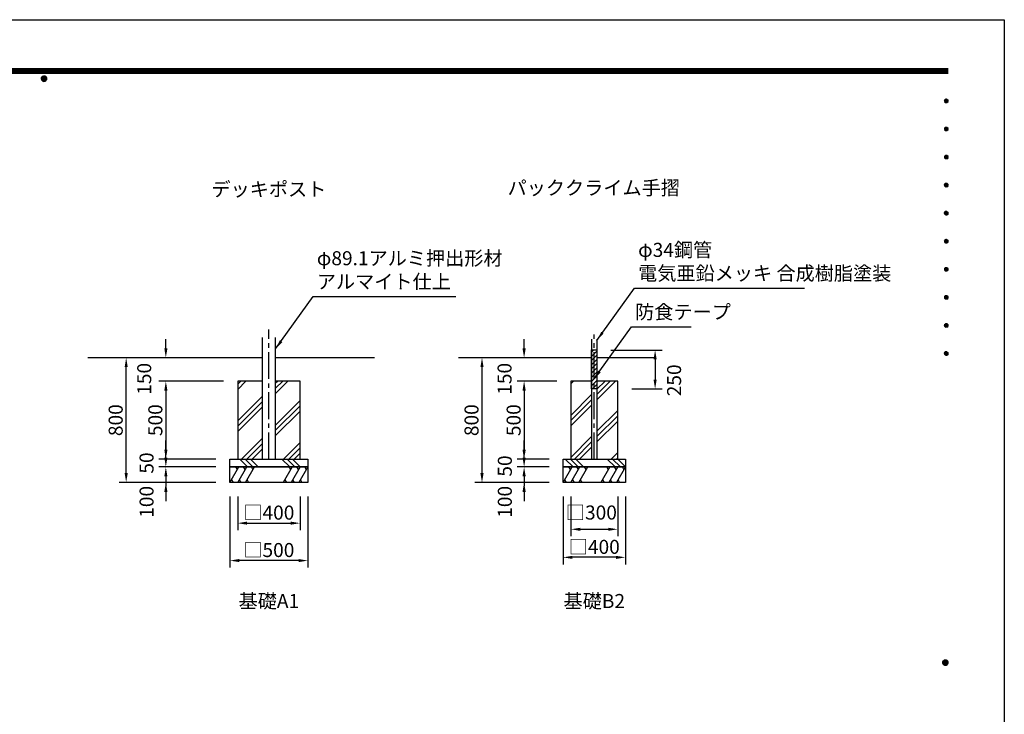
# Model space of a CAD drawing. Units: millimetres. Extents: x 0 to 21000, y 0 to 14850.
# Drawn here: x 10477 to 21000, y 7425 to 14850 of the extents above; entities that cross this region are included whole.
import ezdxf
from ezdxf.enums import TextEntityAlignment as Align

# ---------------------------------------------------------------- set-up
doc = ezdxf.new("R2010")
doc.units = ezdxf.units.MM
doc.header["$LTSCALE"] = 15
doc.linetypes.add('CENTER2', pattern=[28.575, 19.05, -3.175, 3.175, -3.175])
for name, color, linetype in [('P001', 131, 'Continuous'), ('P008', 241, 'Continuous'), ('P019', 71, 'Continuous'), ('P919', 75, 'Continuous'), ('P_1CENTER', 2, 'Continuous'), ('P_2DIM', 6, 'Continuous'), ('P_3TEXT', 60, 'Continuous'), ('P_5DRAWFRAME', 104, 'Continuous'), ('P_7THICK', 7, 'Continuous')]:
    doc.layers.add(name, color=color, linetype=linetype)
doc.styles.add('BIGFONT', font='simplex.shx', dxfattribs={"bigfont": 'bigfont.shx'})
doc.dimstyles.new('DIMBIGFONT$0', dxfattribs={"dimscale": 50, "dimtxt": 3, "dimasz": 2, "dimexe": 1.5, "dimexo": 3, "dimgap": 0.75, "dimtad": 1, "dimdec": 1, "dimdsep": 46, "dimtxsty": 'BIGFONT', "dimsah": 1, "dimcen": 0, "dimclrt": 230, "dimadec": 1, "dimazin": 2, "dimtfac": 0.6, "dimtdec": 1, "dimtofl": 0, "dimtmove": 2, "dimatfit": 3, "dimfxl": 1, "dimtvp": 1, "dimtolj": 1, "dimarcsym": 0})
doc.dimstyles.new('DIMBIGFONT$7', dxfattribs={"dimscale": 50, "dimtxt": 3, "dimasz": 2, "dimexe": 1.5, "dimexo": 3, "dimgap": 0.75, "dimtad": 1, "dimdec": 1, "dimdsep": 46, "dimtxsty": 'BIGFONT', "dimsah": 1, "dimcen": 0, "dimclrt": 230, "dimadec": 1, "dimazin": 2, "dimtfac": 0.6, "dimtdec": 1, "dimtofl": 0, "dimtmove": 0, "dimatfit": 3, "dimfxl": 1, "dimtvp": 1, "dimtolj": 1, "dimarcsym": 0})

# ---------------------------------------------------------------- blocks, each defined once
blk = doc.blocks.new('*D16')
at = {"layer": 'DEFPOINTS', "color": 0}
for p in [(12807, 9903), (13474, 9903), (13474, 9468)]:
    blk.add_point(p, dxfattribs=at)
at = {"layer": 'P_2DIM', "color": 0, "lineweight": -2}
for p, q in [((12807, 9753), (12807, 9393)), ((13474, 9753), (13474, 9393)), ((12907, 9468), (13374, 9468))]:
    blk.add_line(p, q, dxfattribs=at)
at = {"layer": 'P_2DIM', "color": 0}
for points in [[(12907, 9485), (12907, 9452), (12807, 9468)], [(13374, 9452), (13374, 9485), (13474, 9468)]]:
    blk.add_solid(points, dxfattribs=at)
at = {"layer": 'P_2DIM', "color": 230, "insert": (13140, 9581), "char_height": 150, "attachment_point": 5, "style": 'BIGFONT'}
blk.add_mtext('\\A1;□400', dxfattribs=at)
blk = doc.blocks.new('*D17')
at = {"layer": 'DEFPOINTS', "color": 0}
for p in [(12724, 9903), (13557, 9903), (12724, 9068)]:
    blk.add_point(p, dxfattribs=at)
at = {"layer": 'P_2DIM', "color": 0, "lineweight": -2}
for p, q in [((12724, 9753), (12724, 8993)), ((13557, 9753), (13557, 8993)), ((13457, 9068), (12824, 9068))]:
    blk.add_line(p, q, dxfattribs=at)
at = {"layer": 'P_2DIM', "color": 0}
for points in [[(12824, 9085), (12824, 9052), (12724, 9068)], [(13457, 9052), (13457, 9085), (13557, 9068)]]:
    blk.add_solid(points, dxfattribs=at)
at = {"layer": 'P_2DIM', "color": 230, "insert": (13140, 9181), "char_height": 150, "attachment_point": 5, "style": 'BIGFONT'}
blk.add_mtext('\\A1;□500', dxfattribs=at)
blk = doc.blocks.new('*D18')
at = {"layer": 'DEFPOINTS', "color": 0}
for p in [(12724, 10069), (12039, 9903), (12724, 9903)]:
    blk.add_point(p, dxfattribs=at)
at = {"layer": 'P_2DIM', "color": 0, "lineweight": -2}
for p, q in [((12039, 10169), (12039, 10269)), ((12574, 10069), (11964, 10069)), ((12574, 9903), (11964, 9903)), ((12039, 9803), (12039, 9703))]:
    blk.add_line(p, q, dxfattribs=at)
at = {"layer": 'P_2DIM', "color": 0}
for points in [[(12023, 10169), (12056, 10169), (12039, 10069)], [(12056, 9803), (12023, 9803), (12039, 9903)]]:
    blk.add_solid(points, dxfattribs=at)
at = {"layer": 'P_2DIM', "color": 230, "insert": (11833, 9696), "char_height": 150, "attachment_point": 5, "rotation": 90, "style": 'BIGFONT'}
blk.add_mtext('\\A1;100', dxfattribs=at)
blk = doc.blocks.new('*D19')
at = {"layer": 'DEFPOINTS', "color": 0}
for p in [(12039, 11236), (12765, 11236), (12807, 10986)]:
    blk.add_point(p, dxfattribs=at)
at = {"layer": 'P_2DIM', "color": 0, "lineweight": -2}
for p, q in [((12039, 11336), (12039, 11436)), ((12615, 11236), (11964, 11236)), ((12657, 10986), (11964, 10986)), ((12039, 10886), (12039, 10786))]:
    blk.add_line(p, q, dxfattribs=at)
at = {"layer": 'P_2DIM', "color": 0}
for points in [[(12023, 11336), (12056, 11336), (12039, 11236)], [(12056, 10886), (12023, 10886), (12039, 10986)]]:
    blk.add_solid(points, dxfattribs=at)
at = {"layer": 'P_2DIM', "color": 230, "insert": (11808, 11011), "char_height": 150, "attachment_point": 5, "rotation": 90, "style": 'BIGFONT'}
blk.add_mtext('\\A1;150', dxfattribs=at)
blk = doc.blocks.new('*D20')
at = {"layer": 'DEFPOINTS', "color": 0}
for p in [(12724, 10153), (12039, 10069), (12724, 10069)]:
    blk.add_point(p, dxfattribs=at)
at = {"layer": 'P_2DIM', "color": 0, "lineweight": -2}
for p, q in [((12039, 10253), (12039, 10353)), ((12574, 10153), (11964, 10153)), ((12574, 10069), (11964, 10069)), ((12039, 9969), (12039, 9869))]:
    blk.add_line(p, q, dxfattribs=at)
at = {"layer": 'P_2DIM', "color": 0}
for points in [[(12023, 10253), (12056, 10253), (12039, 10153)], [(12056, 9969), (12023, 9969), (12039, 10069)]]:
    blk.add_solid(points, dxfattribs=at)
at = {"layer": 'P_2DIM', "color": 230, "insert": (11833, 10111), "char_height": 150, "attachment_point": 5, "rotation": 90, "style": 'BIGFONT'}
blk.add_mtext('\\A1;50', dxfattribs=at)
blk = doc.blocks.new('*D21')
at = {"layer": 'DEFPOINTS', "color": 0}
for p in [(12807, 10986), (12039, 10153), (12724, 10153)]:
    blk.add_point(p, dxfattribs=at)
at = {"layer": 'P_2DIM', "color": 0, "lineweight": -2}
for p, q in [((12657, 10986), (11964, 10986)), ((12039, 10886), (12039, 10253)), ((12574, 10153), (11964, 10153))]:
    blk.add_line(p, q, dxfattribs=at)
at = {"layer": 'P_2DIM', "color": 0}
for points in [[(12056, 10886), (12023, 10886), (12039, 10986)], [(12023, 10253), (12056, 10253), (12039, 10153)]]:
    blk.add_solid(points, dxfattribs=at)
at = {"layer": 'P_2DIM', "color": 230, "insert": (11927, 10569), "char_height": 150, "attachment_point": 5, "rotation": 90, "style": 'BIGFONT'}
blk.add_mtext('\\A1;500', dxfattribs=at)
blk = doc.blocks.new('*D22')
at = {"layer": 'DEFPOINTS', "color": 0}
for p in [(11615, 11236), (12574, 11236), (12574, 9903)]:
    blk.add_point(p, dxfattribs=at)
at = {"layer": 'P_2DIM', "color": 0, "lineweight": -2}
for p, q in [((12424, 11236), (11540, 11236)), ((11615, 10003), (11615, 11136)), ((12424, 9903), (11540, 9903))]:
    blk.add_line(p, q, dxfattribs=at)
at = {"layer": 'P_2DIM', "color": 0}
for points in [[(11632, 11136), (11599, 11136), (11615, 11236)], [(11599, 10003), (11632, 10003), (11615, 9903)]]:
    blk.add_solid(points, dxfattribs=at)
at = {"layer": 'P_2DIM', "color": 230, "insert": (11503, 10569), "char_height": 150, "attachment_point": 5, "rotation": 90, "style": 'BIGFONT'}
blk.add_mtext('\\A1;800', dxfattribs=at)
blk = doc.blocks.new('DFP3')
at = {"color": 0}
for p, q in [((21.5, 286.6), (408, 286.6)), ((21.5, 286.55), (408, 286.55)), ((21.5, 286.5), (408, 286.5)), ((21.5, 286.45), (408, 286.45)), ((21.5, 286.4), (408, 286.4)), ((408, 286.35), (21.5, 286.35)), ((21.5, 286.3), (408, 286.3)), ((408, 286.25), (21.5, 286.25)), ((21.5, 286.2), (408, 286.2)), ((408, 286.15), (21.5, 286.15)), ((21.5, 286.1), (408, 286.1)), ((21.5, 286.05), (408, 286.05)), ((21.5, 286), (408, 286)), ((21.5, 285.95), (408, 285.95)), ((21.5, 285.9), (408, 285.9)), ((21.5, 285.85), (408, 285.85)), ((21.5, 285.8), (408, 285.8)), ((21.5, 285.75), (408, 285.75)), ((21.5, 285.7), (408, 285.7)), ((408, 285.65), (21.5, 285.65)), ((21.5, 285.6), (408, 285.6)), ((214.15, 284.4), (214.75, 285)), ((214.15, 284.33), (214.82, 285)), ((214.15, 284.48), (214.67, 285)), ((214.15, 284.47), (214.82, 283.8)), ((214.15, 284.4), (214.75, 283.8)), ((214.15, 284.32), (214.67, 283.8)), ((214.16, 284.27), (214.88, 284.99)), ((214.16, 284.53), (214.88, 283.81)), ((214.17, 284.56), (214.59, 284.98)), ((214.17, 284.24), (214.59, 283.82)), ((214.18, 284.22), (214.93, 284.97)), ((214.18, 284.58), (214.93, 283.83)), ((214.2, 284.17), (214.98, 284.95)), ((214.2, 284.63), (214.98, 283.85)), ((214.22, 284.12), (215.03, 284.93)), ((214.22, 284.68), (214.47, 284.93)), ((214.22, 284.68), (215.03, 283.87)), ((214.22, 284.12), (214.47, 283.87)), ((214.25, 284.07), (215.08, 284.9)), ((214.25, 284.73), (215.08, 283.9)), ((214.28, 284.03), (215.12, 284.87)), ((214.28, 284.77), (215.12, 283.93)), ((214.31, 283.99), (215.16, 284.84)), ((214.31, 284.81), (215.16, 283.96)), ((214.34, 284.84), (215.19, 283.99)), ((214.34, 283.96), (215.19, 284.81)), ((214.38, 284.87), (215.22, 284.03)), ((214.38, 283.93), (215.22, 284.77)), ((214.42, 284.9), (215.25, 284.07)), ((214.42, 283.9), (215.25, 284.73)), ((214.47, 284.93), (215.28, 284.12)), ((214.47, 283.87), (215.28, 284.68)), ((214.52, 284.95), (215.3, 284.17)), ((214.52, 283.85), (215.3, 284.63)), ((214.57, 284.97), (215.32, 284.22)), ((214.57, 283.83), (215.32, 284.58)), ((214.62, 284.99), (215.34, 284.27)), ((214.62, 283.81), (215.34, 284.53)), ((214.68, 285), (215.35, 284.33)), ((214.68, 283.8), (215.35, 284.47)), ((214.75, 285), (215.35, 284.4)), ((214.75, 283.8), (215.35, 284.4)), ((214.83, 284.99), (215.34, 284.48)), ((214.83, 283.81), (215.34, 284.32)), ((214.92, 284.98), (215.33, 284.57)), ((214.92, 283.82), (215.33, 284.23)), ((215.04, 284.93), (215.28, 284.69)), ((215.04, 283.87), (215.28, 284.11)), ((407.2, 279.65), (407.6, 280.05)), ((407.21, 279.73), (407.52, 280.04)), ((407.21, 279.58), (407.67, 280.04)), ((407.22, 279.53), (407.72, 280.03)), ((407.24, 279.48), (407.77, 280.01)), ((407.25, 279.84), (407.41, 280)), ((407.26, 279.43), (407.82, 279.99)), ((407.29, 279.39), (407.86, 279.96)), ((407.29, 279.91), (407.86, 279.34)), ((407.33, 279.94), (407.89, 279.38)), ((407.33, 279.36), (407.89, 279.92)), ((407.37, 279.98), (407.93, 279.42)), ((407.41, 280), (407.95, 279.46)), ((407.46, 280.03), (407.98, 279.51)), ((407.52, 280.04), (407.99, 279.57)), ((407.58, 280.05), (408, 279.63)), ((407.65, 280.05), (408, 279.7)), ((407.75, 280.02), (407.97, 279.8)), ((407.2, 279.65), (407.6, 279.25)), ((407.21, 279.72), (407.67, 279.26)), ((407.21, 279.57), (407.52, 279.26)), ((407.22, 279.77), (407.72, 279.27)), ((407.24, 279.82), (407.77, 279.29)), ((407.25, 279.46), (407.41, 279.3)), ((407.26, 279.87), (407.82, 279.31)), ((407.37, 279.32), (407.93, 279.88)), ((407.41, 279.3), (407.95, 279.84)), ((407.46, 279.27), (407.98, 279.79)), ((407.52, 279.26), (407.99, 279.73)), ((407.58, 279.25), (408, 279.67)), ((407.65, 279.25), (408, 279.6)), ((407.75, 279.28), (407.97, 279.5)), ((407.2, 273.65), (407.6, 274.05)), ((407.2, 273.65), (407.6, 273.25)), ((407.21, 273.73), (407.52, 274.04)), ((407.21, 273.58), (407.67, 274.04)), ((407.21, 273.72), (407.67, 273.26)), ((407.22, 273.53), (407.72, 274.03)), ((407.22, 273.77), (407.72, 273.27)), ((407.24, 273.48), (407.77, 274.01)), ((407.24, 273.82), (407.77, 273.29)), ((407.25, 273.84), (407.41, 274)), ((407.26, 273.43), (407.82, 273.99)), ((407.26, 273.87), (407.82, 273.31)), ((407.29, 273.39), (407.86, 273.96)), ((407.29, 273.91), (407.86, 273.34)), ((407.33, 273.94), (407.89, 273.38)), ((407.33, 273.36), (407.89, 273.92)), ((407.37, 273.98), (407.93, 273.42)), ((407.37, 273.32), (407.93, 273.88)), ((407.41, 274), (407.95, 273.46)), ((407.41, 273.3), (407.95, 273.84)), ((407.46, 274.03), (407.98, 273.51)), ((407.46, 273.27), (407.98, 273.79)), ((407.52, 274.04), (407.99, 273.57)), ((407.52, 273.26), (407.99, 273.73)), ((407.58, 274.05), (408, 273.63)), ((407.58, 273.25), (408, 273.67)), ((407.65, 274.05), (408, 273.7)), ((407.65, 273.25), (408, 273.6)), ((407.75, 274.02), (407.97, 273.8)), ((407.21, 273.57), (407.52, 273.26)), ((407.25, 273.46), (407.41, 273.3)), ((407.75, 273.28), (407.97, 273.5)), ((407.2, 267.65), (407.6, 268.05)), ((407.2, 267.65), (407.6, 267.25)), ((407.21, 267.73), (407.52, 268.04)), ((407.21, 267.58), (407.67, 268.04)), ((407.21, 267.72), (407.67, 267.26)), ((407.21, 267.57), (407.52, 267.26)), ((407.22, 267.53), (407.72, 268.03)), ((407.22, 267.77), (407.72, 267.27)), ((407.24, 267.48), (407.77, 268.01)), ((407.24, 267.82), (407.77, 267.29)), ((407.25, 267.84), (407.41, 268)), ((407.25, 267.46), (407.41, 267.3)), ((407.26, 267.43), (407.82, 267.99)), ((407.26, 267.87), (407.82, 267.31)), ((407.29, 267.39), (407.86, 267.96)), ((407.29, 267.91), (407.86, 267.34)), ((407.33, 267.94), (407.89, 267.38)), ((407.33, 267.36), (407.89, 267.92)), ((407.37, 267.98), (407.93, 267.42)), ((407.37, 267.32), (407.93, 267.88)), ((407.41, 268), (407.95, 267.46)), ((407.41, 267.3), (407.95, 267.84)), ((407.46, 268.03), (407.98, 267.51)), ((407.46, 267.27), (407.98, 267.79)), ((407.52, 268.04), (407.99, 267.57)), ((407.52, 267.26), (407.99, 267.73)), ((407.58, 268.05), (408, 267.63)), ((407.58, 267.25), (408, 267.67)), ((407.65, 268.05), (408, 267.7)), ((407.65, 267.25), (408, 267.6)), ((407.75, 268.02), (407.97, 267.8)), ((407.75, 267.28), (407.97, 267.5)), ((407.2, 261.65), (407.6, 262.05)), ((407.2, 261.65), (407.6, 261.25)), ((407.21, 261.73), (407.52, 262.04)), ((407.21, 261.58), (407.67, 262.04)), ((407.21, 261.72), (407.67, 261.26)), ((407.21, 261.57), (407.52, 261.26)), ((407.22, 261.53), (407.72, 262.03)), ((407.22, 261.77), (407.72, 261.27)), ((407.24, 261.48), (407.77, 262.01)), ((407.24, 261.82), (407.77, 261.29)), ((407.25, 261.84), (407.41, 262)), ((407.25, 261.46), (407.41, 261.3)), ((407.26, 261.43), (407.82, 261.99)), ((407.26, 261.87), (407.82, 261.31)), ((407.29, 261.39), (407.86, 261.96)), ((407.29, 261.91), (407.86, 261.34)), ((407.33, 261.94), (407.89, 261.38)), ((407.33, 261.36), (407.89, 261.92)), ((407.37, 261.98), (407.93, 261.42)), ((407.37, 261.32), (407.93, 261.88)), ((407.41, 262), (407.95, 261.46)), ((407.41, 261.3), (407.95, 261.84)), ((407.46, 262.03), (407.98, 261.51)), ((407.46, 261.27), (407.98, 261.79)), ((407.52, 262.04), (407.99, 261.57)), ((407.52, 261.26), (407.99, 261.73)), ((407.58, 262.05), (408, 261.63)), ((407.58, 261.25), (408, 261.67)), ((407.65, 262.05), (408, 261.7)), ((407.65, 261.25), (408, 261.6)), ((407.75, 262.02), (407.97, 261.8)), ((407.75, 261.28), (407.97, 261.5)), ((407.2, 255.65), (407.6, 256.05)), ((407.2, 255.65), (407.6, 255.25)), ((407.21, 255.73), (407.52, 256.04)), ((407.21, 255.58), (407.67, 256.04)), ((407.21, 255.72), (407.67, 255.26)), ((407.21, 255.57), (407.52, 255.26)), ((407.22, 255.53), (407.72, 256.03)), ((407.22, 255.77), (407.72, 255.27)), ((407.24, 255.48), (407.77, 256.01)), ((407.24, 255.82), (407.77, 255.29)), ((407.25, 255.84), (407.41, 256)), ((407.25, 255.46), (407.41, 255.3)), ((407.26, 255.43), (407.82, 255.99)), ((407.26, 255.87), (407.82, 255.31)), ((407.29, 255.39), (407.86, 255.96)), ((407.29, 255.91), (407.86, 255.34)), ((407.33, 255.94), (407.89, 255.38)), ((407.33, 255.36), (407.89, 255.92)), ((407.37, 255.98), (407.93, 255.42)), ((407.37, 255.32), (407.93, 255.88)), ((407.41, 256), (407.95, 255.46)), ((407.41, 255.3), (407.95, 255.84)), ((407.46, 256.03), (407.98, 255.51)), ((407.46, 255.27), (407.98, 255.79)), ((407.52, 256.04), (407.99, 255.57)), ((407.52, 255.26), (407.99, 255.73)), ((407.58, 256.05), (408, 255.63)), ((407.58, 255.25), (408, 255.67)), ((407.65, 256.05), (408, 255.7)), ((407.65, 255.25), (408, 255.6)), ((407.75, 256.02), (407.97, 255.8)), ((407.75, 255.28), (407.97, 255.5)), ((407.2, 249.65), (407.6, 250.05)), ((407.2, 249.65), (407.6, 249.25)), ((407.21, 249.73), (407.52, 250.04)), ((407.21, 249.58), (407.67, 250.04)), ((407.21, 249.72), (407.67, 249.26)), ((407.21, 249.57), (407.52, 249.26)), ((407.22, 249.53), (407.72, 250.03)), ((407.22, 249.77), (407.72, 249.27)), ((407.24, 249.48), (407.77, 250.01)), ((407.24, 249.82), (407.77, 249.29)), ((407.25, 249.84), (407.41, 250)), ((407.25, 249.46), (407.41, 249.3)), ((407.26, 249.43), (407.82, 249.99)), ((407.26, 249.87), (407.82, 249.31)), ((407.29, 249.39), (407.86, 249.96)), ((407.29, 249.91), (407.86, 249.34)), ((407.33, 249.94), (407.89, 249.38)), ((407.33, 249.36), (407.89, 249.92)), ((407.37, 249.98), (407.93, 249.42)), ((407.37, 249.32), (407.93, 249.88)), ((407.41, 250), (407.95, 249.46)), ((407.41, 249.3), (407.95, 249.84)), ((407.46, 250.03), (407.98, 249.51)), ((407.46, 249.27), (407.98, 249.79)), ((407.52, 250.04), (407.99, 249.57)), ((407.52, 249.26), (407.99, 249.73)), ((407.58, 250.05), (408, 249.63)), ((407.58, 249.25), (408, 249.67)), ((407.65, 250.05), (408, 249.7)), ((407.65, 249.25), (408, 249.6)), ((407.75, 250.02), (407.97, 249.8)), ((407.75, 249.28), (407.97, 249.5)), ((407.2, 243.65), (407.6, 244.05)), ((407.2, 243.65), (407.6, 243.25)), ((407.21, 243.73), (407.52, 244.04)), ((407.21, 243.58), (407.67, 244.04)), ((407.21, 243.72), (407.67, 243.26)), ((407.21, 243.57), (407.52, 243.26)), ((407.22, 243.53), (407.72, 244.03)), ((407.22, 243.77), (407.72, 243.27)), ((407.24, 243.48), (407.77, 244.01)), ((407.24, 243.82), (407.77, 243.29)), ((407.25, 243.84), (407.41, 244)), ((407.25, 243.46), (407.41, 243.3)), ((407.26, 243.43), (407.82, 243.99)), ((407.26, 243.87), (407.82, 243.31)), ((407.29, 243.39), (407.86, 243.96)), ((407.29, 243.91), (407.86, 243.34)), ((407.33, 243.94), (407.89, 243.38)), ((407.33, 243.36), (407.89, 243.92)), ((407.37, 243.98), (407.93, 243.42)), ((407.37, 243.32), (407.93, 243.88)), ((407.41, 244), (407.95, 243.46)), ((407.41, 243.3), (407.95, 243.84)), ((407.46, 244.03), (407.98, 243.51)), ((407.46, 243.27), (407.98, 243.79)), ((407.52, 244.04), (407.99, 243.57)), ((407.52, 243.26), (407.99, 243.73)), ((407.58, 244.05), (408, 243.63)), ((407.58, 243.25), (408, 243.67)), ((407.65, 244.05), (408, 243.7)), ((407.65, 243.25), (408, 243.6)), ((407.75, 244.02), (407.97, 243.8)), ((407.75, 243.28), (407.97, 243.5)), ((407.2, 237.65), (407.6, 238.05)), ((407.21, 237.73), (407.52, 238.04)), ((407.21, 237.58), (407.67, 238.04)), ((407.22, 237.53), (407.72, 238.03)), ((407.24, 237.48), (407.77, 238.01)), ((407.24, 237.82), (407.77, 237.29)), ((407.25, 237.84), (407.41, 238)), ((407.26, 237.43), (407.82, 237.99)), ((407.26, 237.87), (407.82, 237.31)), ((407.29, 237.39), (407.86, 237.96)), ((407.29, 237.91), (407.86, 237.34)), ((407.33, 237.94), (407.89, 237.38)), ((407.33, 237.36), (407.89, 237.92)), ((407.37, 237.98), (407.93, 237.42)), ((407.37, 237.32), (407.93, 237.88)), ((407.41, 238), (407.95, 237.46)), ((407.41, 237.3), (407.95, 237.84)), ((407.46, 238.03), (407.98, 237.51)), ((407.52, 238.04), (407.99, 237.57)), ((407.58, 238.05), (408, 237.63)), ((407.65, 238.05), (408, 237.7)), ((407.75, 238.02), (407.97, 237.8)), ((407.2, 237.65), (407.6, 237.25)), ((407.21, 237.72), (407.67, 237.26)), ((407.21, 237.57), (407.52, 237.26)), ((407.22, 237.77), (407.72, 237.27)), ((407.25, 237.46), (407.41, 237.3)), ((407.46, 237.27), (407.98, 237.79)), ((407.52, 237.26), (407.99, 237.73)), ((407.58, 237.25), (408, 237.67)), ((407.65, 237.25), (408, 237.6)), ((407.75, 237.28), (407.97, 237.5)), ((407.2, 231.65), (407.6, 232.05)), ((407.2, 231.65), (407.6, 231.25)), ((407.21, 231.73), (407.52, 232.04)), ((407.21, 231.58), (407.67, 232.04)), ((407.21, 231.72), (407.67, 231.26)), ((407.21, 231.57), (407.52, 231.26)), ((407.22, 231.53), (407.72, 232.03)), ((407.22, 231.77), (407.72, 231.27)), ((407.24, 231.48), (407.77, 232.01)), ((407.24, 231.82), (407.77, 231.29)), ((407.25, 231.84), (407.41, 232)), ((407.26, 231.43), (407.82, 231.99)), ((407.26, 231.87), (407.82, 231.31)), ((407.29, 231.39), (407.86, 231.96)), ((407.29, 231.91), (407.86, 231.34)), ((407.33, 231.94), (407.89, 231.38)), ((407.33, 231.36), (407.89, 231.92)), ((407.37, 231.98), (407.93, 231.42)), ((407.37, 231.32), (407.93, 231.88)), ((407.41, 232), (407.95, 231.46)), ((407.41, 231.3), (407.95, 231.84)), ((407.46, 232.03), (407.98, 231.51)), ((407.46, 231.27), (407.98, 231.79)), ((407.52, 232.04), (407.99, 231.57)), ((407.52, 231.26), (407.99, 231.73)), ((407.58, 232.05), (408, 231.63)), ((407.58, 231.25), (408, 231.67)), ((407.65, 232.05), (408, 231.7)), ((407.65, 231.25), (408, 231.6)), ((407.75, 232.02), (407.97, 231.8)), ((407.75, 231.28), (407.97, 231.5)), ((407.25, 231.46), (407.41, 231.3)), ((407.2, 225.65), (407.6, 226.05)), ((407.2, 225.65), (407.6, 225.25)), ((407.21, 225.73), (407.52, 226.04)), ((407.21, 225.58), (407.67, 226.04)), ((407.21, 225.72), (407.67, 225.26)), ((407.21, 225.57), (407.52, 225.26)), ((407.22, 225.53), (407.72, 226.03)), ((407.22, 225.77), (407.72, 225.27)), ((407.24, 225.48), (407.77, 226.01)), ((407.24, 225.82), (407.77, 225.29)), ((407.25, 225.84), (407.41, 226)), ((407.25, 225.46), (407.41, 225.3)), ((407.26, 225.43), (407.82, 225.99)), ((407.26, 225.87), (407.82, 225.31)), ((407.29, 225.39), (407.86, 225.96)), ((407.29, 225.91), (407.86, 225.34)), ((407.33, 225.94), (407.89, 225.38)), ((407.33, 225.36), (407.89, 225.92)), ((407.37, 225.98), (407.93, 225.42)), ((407.37, 225.32), (407.93, 225.88)), ((407.41, 226), (407.95, 225.46)), ((407.41, 225.3), (407.95, 225.84)), ((407.46, 226.03), (407.98, 225.51)), ((407.46, 225.27), (407.98, 225.79)), ((407.52, 226.04), (407.99, 225.57)), ((407.52, 225.26), (407.99, 225.73)), ((407.58, 226.05), (408, 225.63)), ((407.58, 225.25), (408, 225.67)), ((407.65, 226.05), (408, 225.7)), ((407.65, 225.25), (408, 225.6)), ((407.75, 226.02), (407.97, 225.8)), ((407.75, 225.28), (407.97, 225.5)), ((406.8, 159.55), (407.4, 160.15)), ((406.8, 159.48), (407.47, 160.15)), ((406.8, 159.63), (407.32, 160.15)), ((406.81, 159.42), (407.53, 160.14)), ((406.82, 159.71), (407.24, 160.13)), ((406.83, 159.37), (407.58, 160.12)), ((406.85, 159.32), (407.63, 160.1)), ((406.87, 159.27), (407.68, 160.08)), ((406.87, 159.83), (407.12, 160.08)), ((406.9, 159.22), (407.73, 160.05)), ((406.93, 159.18), (407.77, 160.02)), ((406.96, 159.14), (407.81, 159.99)), ((406.96, 159.96), (407.81, 159.11)), ((406.99, 159.99), (407.84, 159.14)), ((406.99, 159.11), (407.84, 159.96)), ((407.03, 160.02), (407.87, 159.18)), ((407.07, 160.05), (407.9, 159.22)), ((407.12, 160.08), (407.93, 159.27)), ((407.17, 160.1), (407.95, 159.32)), ((407.22, 160.12), (407.97, 159.37)), ((407.27, 160.14), (407.99, 159.42)), ((407.33, 160.15), (408, 159.48)), ((407.4, 160.15), (408, 159.55)), ((407.48, 160.14), (407.99, 159.63)), ((407.57, 160.13), (407.98, 159.72)), ((407.69, 160.08), (407.93, 159.84)), ((406.8, 159.62), (407.47, 158.95)), ((406.8, 159.55), (407.4, 158.95)), ((406.8, 159.47), (407.32, 158.95)), ((406.81, 159.68), (407.53, 158.96)), ((406.82, 159.39), (407.24, 158.97)), ((406.83, 159.73), (407.58, 158.98)), ((406.85, 159.78), (407.63, 159)), ((406.87, 159.83), (407.68, 159.02)), ((406.87, 159.27), (407.12, 159.02)), ((406.9, 159.88), (407.73, 159.05)), ((406.93, 159.92), (407.77, 159.08)), ((407.03, 159.08), (407.87, 159.92)), ((407.07, 159.05), (407.9, 159.88)), ((407.12, 159.02), (407.93, 159.83)), ((407.17, 159), (407.95, 159.78)), ((407.22, 158.98), (407.97, 159.73)), ((407.27, 158.96), (407.99, 159.68)), ((407.33, 158.95), (408, 159.62)), ((407.4, 158.95), (408, 159.55)), ((407.48, 158.96), (407.99, 159.47)), ((407.57, 158.97), (407.98, 159.38)), ((407.69, 159.02), (407.93, 159.26))]:
    blk.add_line(p, q, dxfattribs=at)
at = {"layer": 'DEFPOINTS', "color": 0}
for p, q in [((0, 297), (420, 297)), ((420, 297), (420, 0))]:
    blk.add_line(p, q, dxfattribs=at)
at = {"color": 83, "ltscale": 0.5, "style": 'BIGFONT', "flags": 8}
for tag, p in [('REV04', (26.47, 27.61)), ('REV03', (26.47, 21.7)), ('REV02', (26.47, 15.58)), ('REV01', (26.47, 10.33))]:
    blk.add_attdef(tag, text='', height=2, dxfattribs=at).set_placement(p, align=Align.BOTTOM_LEFT)
for tag, p in [('REVD4', (80.98, 27.61)), ('R4D', (92.67, 27.61)), ('R4C', (101.8, 27.61)), ('R4A', (110.92, 27.61)), ('REVD3', (80.98, 21.7)), ('R3D', (92.67, 21.7)), ('R3C', (101.8, 21.7)), ('R3A', (110.92, 21.7)), ('REVD2', (80.98, 15.58)), ('R2D', (92.67, 15.58)), ('R2C', (101.8, 15.58)), ('R2A', (110.92, 15.58)), ('REVD1', (80.98, 10.33)), ('R1D', (92.67, 10.33)), ('R1C', (101.8, 10.33)), ('R1A', (110.92, 10.33))]:
    blk.add_attdef(tag, text='', height=2, dxfattribs=at).set_placement(p, align=Align.BOTTOM_CENTER)
at = {"color": 83, "style": 'BIGFONT'}
for tag, height, p in [('PROJECT1', 4, (283.38, 25.6)), ('DATE', 3, (344.68, 25.84)), ('SCALE', 3, (379.68, 25.84)), ('PROJECT2', 4, (284.2, 17.84)), ('PROJECT3', 4, (284.2, 10.57)), ('DWGNO', 3, (358.68, 10.57))]:
    blk.add_attdef(tag, text='', height=height, dxfattribs=at).set_placement(p, align=Align.BOTTOM_CENTER)
blk = doc.blocks.new('*D59')
at = {"layer": 'DEFPOINTS', "color": 0}
for p in [(15868, 11236), (16590, 11236), (16368, 10986)]:
    blk.add_point(p, dxfattribs=at)
at = {"layer": 'P_2DIM', "color": 0, "lineweight": -2}
for p, q in [((15868, 11336), (15868, 11436)), ((16440, 11236), (15793, 11236)), ((16218, 10986), (15793, 10986)), ((15868, 10886), (15868, 10786))]:
    blk.add_line(p, q, dxfattribs=at)
at = {"layer": 'P_2DIM', "color": 0}
for points in [[(15851, 11336), (15885, 11336), (15868, 11236)], [(15851, 10886), (15885, 10886), (15868, 10986)]]:
    blk.add_solid(points, dxfattribs=at)
at = {"layer": 'P_2DIM', "color": 230, "insert": (15659, 11011), "char_height": 150, "attachment_point": 5, "rotation": 90, "style": 'BIGFONT'}
blk.add_mtext('\\A1;150', dxfattribs=at)
blk = doc.blocks.new('*D60')
at = {"layer": 'DEFPOINTS', "color": 0}
for p in [(16285, 10069), (15868, 9903), (16285, 9903)]:
    blk.add_point(p, dxfattribs=at)
at = {"layer": 'P_2DIM', "color": 0, "lineweight": -2}
for p, q in [((15868, 10169), (15868, 10269)), ((16135, 10069), (15793, 10069)), ((16135, 9903), (15793, 9903)), ((15868, 9803), (15868, 9703))]:
    blk.add_line(p, q, dxfattribs=at)
at = {"layer": 'P_2DIM', "color": 0}
for points in [[(15851, 10169), (15885, 10169), (15868, 10069)], [(15851, 9803), (15885, 9803), (15868, 9903)]]:
    blk.add_solid(points, dxfattribs=at)
at = {"layer": 'P_2DIM', "color": 230, "insert": (15662, 9696), "char_height": 150, "attachment_point": 5, "rotation": 90, "style": 'BIGFONT'}
blk.add_mtext('\\A1;100', dxfattribs=at)
blk = doc.blocks.new('*D61')
at = {"layer": 'DEFPOINTS', "color": 0}
for p in [(16285, 10153), (15868, 10069), (16285, 10069)]:
    blk.add_point(p, dxfattribs=at)
at = {"layer": 'P_2DIM', "color": 0, "lineweight": -2}
for p, q in [((15868, 10253), (15868, 10353)), ((16135, 10153), (15793, 10153)), ((16135, 10069), (15793, 10069)), ((15868, 9969), (15868, 9869))]:
    blk.add_line(p, q, dxfattribs=at)
at = {"layer": 'P_2DIM', "color": 0}
for points in [[(15851, 10253), (15885, 10253), (15868, 10153)], [(15851, 9969), (15885, 9969), (15868, 10069)]]:
    blk.add_solid(points, dxfattribs=at)
at = {"layer": 'P_2DIM', "color": 230, "insert": (15662, 10079), "char_height": 150, "attachment_point": 5, "rotation": 90, "style": 'BIGFONT'}
blk.add_mtext('\\A1;50', dxfattribs=at)
blk = doc.blocks.new('*D62')
at = {"layer": 'DEFPOINTS', "color": 0}
for p in [(15418, 11236), (16590, 11236), (16285, 9903)]:
    blk.add_point(p, dxfattribs=at)
at = {"layer": 'P_2DIM', "color": 0, "lineweight": -2}
for p, q in [((16440, 11236), (15343, 11236)), ((15418, 10003), (15418, 11136)), ((16135, 9903), (15343, 9903))]:
    blk.add_line(p, q, dxfattribs=at)
at = {"layer": 'P_2DIM', "color": 0}
for points in [[(15401, 11136), (15435, 11136), (15418, 11236)], [(15401, 10003), (15435, 10003), (15418, 9903)]]:
    blk.add_solid(points, dxfattribs=at)
at = {"layer": 'P_2DIM', "color": 230, "insert": (15306, 10569), "char_height": 150, "attachment_point": 5, "rotation": 90, "style": 'BIGFONT'}
blk.add_mtext('\\A1;800', dxfattribs=at)
blk = doc.blocks.new('*D63')
at = {"layer": 'DEFPOINTS', "color": 0}
for p in [(16285, 9903), (16951, 9903), (16285, 9103)]:
    blk.add_point(p, dxfattribs=at)
at = {"layer": 'P_2DIM', "color": 0, "lineweight": -2}
for p, q in [((16285, 9753), (16285, 9028)), ((16951, 9753), (16951, 9028)), ((16851, 9103), (16385, 9103))]:
    blk.add_line(p, q, dxfattribs=at)
at = {"layer": 'P_2DIM', "color": 0}
for points in [[(16385, 9119), (16385, 9086), (16285, 9103)], [(16851, 9119), (16851, 9086), (16951, 9103)]]:
    blk.add_solid(points, dxfattribs=at)
at = {"layer": 'P_2DIM', "color": 230, "insert": (16618, 9215), "char_height": 150, "attachment_point": 5, "style": 'BIGFONT'}
blk.add_mtext('\\A1;□400', dxfattribs=at)
blk = doc.blocks.new('*D64')
at = {"layer": 'DEFPOINTS', "color": 0}
for p in [(16646, 11319), (16868, 10903), (17268, 10903)]:
    blk.add_point(p, dxfattribs=at)
at = {"layer": 'P_2DIM', "color": 0, "lineweight": -2}
for p, q in [((16796, 11319), (17343, 11319)), ((17268, 11219), (17268, 11003)), ((17018, 10903), (17343, 10903))]:
    blk.add_line(p, q, dxfattribs=at)
at = {"layer": 'P_2DIM', "color": 0}
for points in [[(17251, 11219), (17285, 11219), (17268, 11319)], [(17251, 11003), (17285, 11003), (17268, 10903)]]:
    blk.add_solid(points, dxfattribs=at)
at = {"layer": 'P_2DIM', "color": 230, "insert": (17471, 10995), "char_height": 150, "attachment_point": 5, "rotation": 90, "style": 'BIGFONT'}
blk.add_mtext('\\A1;250', dxfattribs=at)
blk = doc.blocks.new('*D65')
at = {"layer": 'DEFPOINTS', "color": 0}
for p in [(16368, 10986), (15868, 10153), (16285, 10153)]:
    blk.add_point(p, dxfattribs=at)
at = {"layer": 'P_2DIM', "color": 0, "lineweight": -2}
for p, q in [((16218, 10986), (15793, 10986)), ((15868, 10886), (15868, 10253)), ((16135, 10153), (15793, 10153))]:
    blk.add_line(p, q, dxfattribs=at)
at = {"layer": 'P_2DIM', "color": 0}
for points in [[(15851, 10886), (15885, 10886), (15868, 10986)], [(15851, 10253), (15885, 10253), (15868, 10153)]]:
    blk.add_solid(points, dxfattribs=at)
at = {"layer": 'P_2DIM', "color": 230, "insert": (15756, 10569), "char_height": 150, "attachment_point": 5, "rotation": 90, "style": 'BIGFONT'}
blk.add_mtext('\\A1;500', dxfattribs=at)
blk = doc.blocks.new('*D66')
at = {"layer": 'DEFPOINTS', "color": 0}
for p in [(16368, 9903), (16868, 9903), (16868, 9403)]:
    blk.add_point(p, dxfattribs=at)
at = {"layer": 'P_2DIM', "color": 0, "lineweight": -2}
for p, q in [((16368, 9753), (16368, 9328)), ((16868, 9753), (16868, 9328)), ((16468, 9403), (16768, 9403))]:
    blk.add_line(p, q, dxfattribs=at)
at = {"layer": 'P_2DIM', "color": 0}
for points in [[(16468, 9419), (16468, 9386), (16368, 9403)], [(16768, 9419), (16768, 9386), (16868, 9403)]]:
    blk.add_solid(points, dxfattribs=at)
at = {"layer": 'P_2DIM', "color": 230, "insert": (16587, 9582), "char_height": 150, "attachment_point": 5, "style": 'BIGFONT'}
blk.add_mtext('\\A1;□300', dxfattribs=at)

msp = doc.modelspace()

# ---------------------------------------------------------------- hatches: boundary and pattern name
at = {"layer": 'P008'}
h = msp.add_hatch(dxfattribs=at)
h.set_pattern_fill('ANSI31', color=256, scale=10, style=0)
h.set_pattern_definition([(45, (3096.037, 92.667), (-22.45064, 22.45064), [])])
h.paths.add_polyline_path([(16589.74, 11319.43), (16646.41, 11319.43), (16646.41, 10902.77), (16589.74, 10902.77)])
at = {"layer": 'P919'}
h = msp.add_hatch(dxfattribs=at)
h.set_pattern_fill('PLAST', color=256, scale=50, angle=45, style=0)
h.set_pattern_definition([(45, (7884.46, 6424.17), (-224.506, 224.506), []), (45, (7856.4, 6452.24), (-224.506, 224.506), []), (45, (7828.34, 6480.3), (-224.506, 224.506), [])])
h.paths.add_polyline_path([(13068.09, 10986.1), (12807, 10986.1), (12807, 10152.77), (13068.09, 10152.77)])
h.paths.add_polyline_path([(13473.67, 10986.1), (13212.59, 10986.1), (13212.59, 10152.77), (13473.67, 10152.77)])
h = msp.add_hatch(dxfattribs=at)
h.set_pattern_fill('PLAST', color=256, scale=50, angle=45, style=0)
h.set_pattern_definition([(45, (6101.66, 691.13), (-224.5064, 224.5064), []), (45, (6073.6, 719.2), (-224.5064, 224.5064), []), (45, (6045.53, 747.26), (-224.5064, 224.5064), [])])
h.paths.add_polyline_path([(16589.74, 10986.1), (16368.07, 10986.1), (16368.07, 10152.77), (16589.74, 10152.77)])
h.paths.add_polyline_path([(16646.41, 10152.77), (16868.07, 10152.77), (16868.07, 10986.1), (16646.41, 10986.1)])
h = msp.add_hatch(dxfattribs=at)
h.set_pattern_fill('PLAST', color=256, scale=50, angle=315, style=0)
h.set_pattern_definition([(315, (1227.2, 11877.14), (224.506, 224.506), []), (315, (1255.25, 11905.2), (224.506, 224.506), []), (315, (1283.3, 11933.27), (224.506, 224.506), [])])
h.paths.add_polyline_path([(12723.67, 10152.77), (13557, 10152.77), (13557, 10069.44), (12723.67, 10069.44)])
h = msp.add_hatch(dxfattribs=at)
h.set_pattern_fill('PLAST', color=256, scale=50, angle=315, style=0)
h.set_pattern_definition([(315, (4704.92, 11877.14), (224.506, 224.506), []), (315, (4733, 11905.2), (224.506, 224.506), []), (315, (4761.05, 11933.27), (224.506, 224.506), [])])
h.paths.add_polyline_path([(16284.74, 10152.77), (16951.41, 10152.77), (16951.41, 10069.44), (16284.74, 10069.44)])

# ---------------------------------------------------------------- linework, layer by layer
at = {"layer": 'P001'}
for p, q in [((16589.74, 11436.1), (16589.74, 10152.77)), ((16646.41, 11436.1), (16646.41, 10152.77))]:
    msp.add_line(p, q, dxfattribs=at)
msp.add_lwpolyline([(13068.09, 11453.48), (13068.09, 10152.77), (13212.59, 10152.77), (13212.59, 11453.48)], dxfattribs=at)
at = {"layer": 'P008'}
msp.add_lwpolyline([(16589.74, 11319.43), (16646.41, 11319.43), (16646.41, 10902.77), (16589.74, 10902.77)], close=True, dxfattribs=at)
at = {"layer": 'P019'}
for points in [[(13068.09, 10986.1), (12807, 10986.1), (12807, 10152.77), (13473.67, 10152.77), (13473.67, 10986.1), (13212.59, 10986.1)], [(16589.74, 10986.1), (16368.07, 10986.1), (16368.07, 10152.77), (16868.07, 10152.77), (16868.07, 10986.1), (16868.07, 10986.1)], [(16868.07, 10986.1), (16646.41, 10986.1)]]:
    msp.add_lwpolyline(points, dxfattribs=at)
for points in [[(12723.67, 10152.77), (13557, 10152.77), (13557, 10069.44), (12723.67, 10069.44)], [(16284.74, 10152.77), (16951.41, 10152.77), (16951.41, 10069.44), (16284.74, 10069.44)], [(12723.67, 10069.44), (13557, 10069.44), (13557, 9902.77), (12723.67, 9902.77)], [(16284.74, 10069.44), (16951.41, 10069.44), (16951.41, 9902.77), (16284.74, 9902.77)]]:
    msp.add_lwpolyline(points, close=True, dxfattribs=at)
at = {"layer": 'P919'}
for p, q in [((12723.67, 9902.77), (12819.89, 10069.44)), ((12803.23, 10040.57), (12786.56, 10069.44)), ((12807, 9902.77), (12903.23, 10069.44)), ((12886.56, 10040.57), (12869.89, 10069.44)), ((12890.34, 9902.77), (12986.56, 10069.44)), ((12969.89, 10040.57), (12953.23, 10069.44)), ((13390.34, 10069.44), (13294.11, 9902.77)), ((13373.67, 10040.57), (13357, 10069.44)), ((13473.67, 10069.44), (13377.44, 9902.77)), ((13457, 10040.57), (13440.34, 10069.44)), ((13557, 10069.44), (13460.78, 9902.77)), ((13540.34, 10040.57), (13523.67, 10069.44)), ((16284.74, 9902.77), (16380.97, 10069.44)), ((16364.3, 10040.57), (16347.63, 10069.44)), ((16368.07, 9902.77), (16464.3, 10069.44)), ((16447.63, 10040.57), (16430.97, 10069.44)), ((16451.41, 9902.77), (16547.63, 10069.44)), ((16530.97, 10040.57), (16514.3, 10069.44)), ((16784.74, 10069.44), (16688.51, 9902.77)), ((16768.07, 10040.57), (16751.41, 10069.44)), ((16868.07, 10069.44), (16771.85, 9902.77)), ((16851.41, 10040.57), (16834.74, 10069.44)), ((16951.41, 10069.44), (16855.18, 9902.77)), ((16934.74, 10040.57), (16918.07, 10069.44)), ((12740.34, 9931.64), (12757, 9902.77)), ((12823.67, 9931.64), (12840.34, 9902.77)), ((12907, 9931.64), (12923.67, 9902.77)), ((13310.78, 9931.64), (13327.44, 9902.77)), ((13394.11, 9931.64), (13410.78, 9902.77)), ((13477.44, 9931.64), (13494.11, 9902.77)), ((16301.41, 9931.64), (16318.07, 9902.77)), ((16384.74, 9931.64), (16401.41, 9902.77)), ((16468.07, 9931.64), (16484.74, 9902.77)), ((16705.18, 9931.64), (16721.85, 9902.77)), ((16788.51, 9931.64), (16805.18, 9902.77)), ((16871.85, 9931.64), (16888.51, 9902.77))]:
    msp.add_line(p, q, dxfattribs=at)
at = {"layer": 'P_1CENTER', "linetype": 'CENTER2'}
for p, q in [((13140.34, 10152.77), (13140.34, 11536.81)), ((16618.07, 10152.77), (16618.07, 11486.1))]:
    msp.add_line(p, q, dxfattribs=at)
at = {"layer": 'P_7THICK'}
for p, q in [((13068.09, 11236.1), (11207, 11236.1)), ((14268.09, 11236.1), (13212.59, 11236.1)), ((16589.74, 11236.1), (15168.07, 11236.1)), ((17268.07, 11236.1), (16646.41, 11236.1))]:
    msp.add_line(p, q, dxfattribs=at)

# ---------------------------------------------------------------- block references
at = {"layer": 'P_5DRAWFRAME', "xscale": 50, "yscale": 50, "zscale": 50}
msp.add_blockref('DFP3', (0, 0), dxfattribs=at)

# ---------------------------------------------------------------- texts
at = {"layer": 'P_2DIM', "color": 230, "char_height": 150, "attachment_point": 7, "style": 'BIGFONT'}
for s, insert in [('φ34鋼管 \\P電気亜鉛メッキ 合成樹脂塗装', (17086.43, 12017.68)), ('φ89.1アルミ押出形材\\P アルマイト仕上', (13652.61, 11928.34)), ('防食テープ', (17054.26, 11604.12))]:
    msp.add_mtext(s, dxfattribs=dict(at, insert=insert))
at = {"layer": 'P_3TEXT', "style": 'BIGFONT'}
for s, p in [('デッキポスト', (13140.34, 13037.62)), ('パッククライム手摺', (16612.12, 13052.43)), ('基礎A1', (13140.34, 8636.1)), ('基礎B2', (16618.07, 8636.1))]:
    msp.add_text(s, height=150, dxfattribs=at).set_placement(p, align=Align.MIDDLE_CENTER)

# ---------------------------------------------------------------- dimensions: what is measured, and where the dimension line sits
at = {"layer": 'P_2DIM'}
for base, p1, p2, override, picture, middle in [((12039.25, 11236.1), (12807, 10986.1), (12765.34, 11236.1), {"dimscale": 50, "dimlfac": 0.6}, '*D19', (11807.73, 11010.73)), ((15868.07, 11236.1), (16368.07, 10986.1), (16589.74, 11236.1), {"dimlfac": 0.6}, '*D59', (15658.79, 11011.48)), ((17268.07, 10902.77), (16646.41, 11319.43), (16868.07, 10902.77), {"dimlfac": 0.6}, '*D64', (17470.92, 10994.91)), ((15868.07, 10069.44), (16284.74, 10152.77), (16284.74, 10069.44), {"dimlfac": 0.6}, '*D61', (15661.82, 10078.69)), ((12039.25, 9902.77), (12723.67, 10069.44), (12723.67, 9902.77), {"dimscale": 50, "dimlfac": 0.6}, '*D18', (11833, 9695.72)), ((15868.07, 9902.77), (16284.74, 10069.44), (16284.74, 9902.77), {"dimlfac": 0.6}, '*D60', (15661.82, 9695.72))]:
    dim = msp.add_linear_dim(base=base, p1=p1, p2=p2, angle=90, dimstyle='DIMBIGFONT$0', override=override, dxfattribs=at)
    dim.commit()
    dim.dimension.update_dxf_attribs({"geometry": picture, "text_midpoint": middle, "dimtype": 160})
for base, p1, p2, override, picture, middle in [((11615.37, 11236.1), (12573.67, 9902.77), (12573.67, 11236.1), {"dimscale": 50, "dimlfac": 0.6}, '*D22', (11502.87, 10569.44)), ((15418.07, 11236.1), (16284.74, 9902.77), (16589.74, 11236.1), {"dimlfac": 0.6}, '*D62', (15305.57, 10569.44)), ((12039.25, 10152.77), (12807, 10986.1), (12723.67, 10152.77), {"dimscale": 50, "dimlfac": 0.6}, '*D21', (11926.75, 10569.44)), ((15868.07, 10152.77), (16368.07, 10986.1), (16284.74, 10152.77), {"dimlfac": 0.6}, '*D65', (15755.57, 10569.44)), ((12039.25, 10069.44), (12723.67, 10152.77), (12723.67, 10069.44), {"dimscale": 50, "dimlfac": 0.6}, '*D20', (11833, 10111.1))]:
    dim = msp.add_linear_dim(base=base, p1=p1, p2=p2, angle=90, dimstyle='DIMBIGFONT$0', override=override, dxfattribs=at)
    dim.commit()
    dim.dimension.update_dxf_attribs({"geometry": picture, "text_midpoint": middle})
for base, p1, p2, override, picture, middle in [((12723.67, 9068.23), (13557, 9902.77), (12723.67, 9902.77), {"dimscale": 50, "dimlfac": 0.6}, '*D17', (13140.34, 9180.73)), ((13473.67, 9468.23), (12807, 9902.77), (13473.67, 9902.77), {"dimscale": 50, "dimlfac": 0.6}, '*D16', (13140.34, 9580.73)), ((16284.74, 9102.77), (16951.41, 9902.77), (16284.74, 9902.77), {"dimlfac": 0.6}, '*D63', (16618.07, 9215.27))]:
    dim = msp.add_linear_dim(base=base, p1=p1, p2=p2, text='□<>', dimstyle='DIMBIGFONT$0', override=override, dxfattribs=at)
    dim.commit()
    dim.dimension.update_dxf_attribs({"geometry": picture, "text_midpoint": middle})
dim = msp.add_linear_dim(base=(16868.07, 9402.77), p1=(16368.07, 9902.77), p2=(16868.07, 9902.77), text='□<>', dimstyle='DIMBIGFONT$0', override={"dimlfac": 0.6}, dxfattribs=at)
dim.commit()
dim.dimension.update_dxf_attribs({"geometry": '*D66', "text_midpoint": (16586.97, 9581.61), "dimtype": 160})

# ---------------------------------------------------------------- leaders
at = {"layer": 'P_2DIM', "annotation_type": 0, "has_hookline": 1, "hookline_direction": 0}
for points, text_width in [([(13212.59, 11332.61), (13613.11, 11890.84), (13615.11, 11890.84)], 1485.71), ([(16646.41, 11421.95), (17046.93, 11980.18), (17048.93, 11980.18)], 1778.57), ([(16614.24, 11008.39), (17014.76, 11566.62), (17016.76, 11566.62)], 600)]:
    msp.add_leader(points, dimstyle='DIMBIGFONT$7', override={"dimscale": 50, "dimtvp": 1}, dxfattribs=dict(at, text_width=text_width))

doc.saveas('drawing.dxf')
